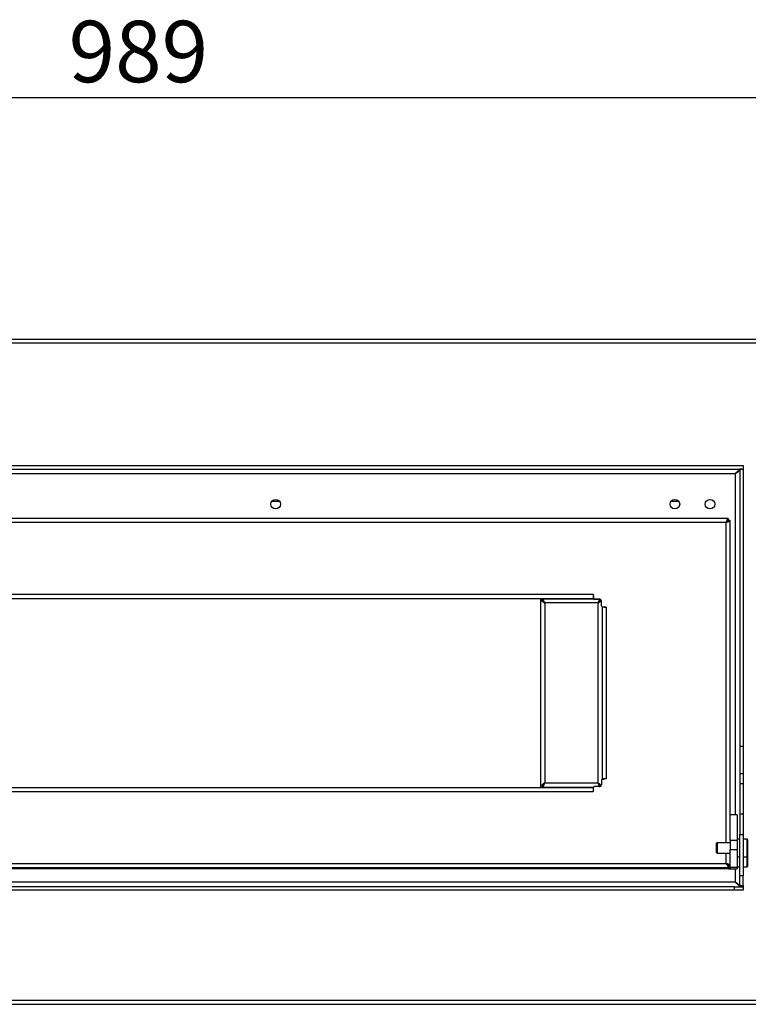
# Model space of a CAD drawing. Units: millimetres. Extents: x 0 to 4100, y 0 to 2871.
# Drawn here: x 1134 to 1550, y 1865 to 2426 of the extents above; entities that cross this region are included whole.
import ezdxf

# ---------------------------------------------------------------- set-up
doc = ezdxf.new("R2010")
doc.units = ezdxf.units.MM
doc.header["$LTSCALE"] = 10
doc.header["$PDSIZE"] = -1
doc.styles.add('SLDTEXTSTYLE0', font='TXT', dxfattribs={"width": 0.75})
doc.dimstyles.new('SLDDIMSTYLE0', dxfattribs={"dimtxt": 35, "dimasz": 33.02, "dimexe": 0, "dimexo": 0.0625, "dimgap": 8.75, "dimtad": 1, "dimdec": 1, "dimrnd": 1e-09, "dimzin": 12, "dimdsep": 46, "dimtxsty": 'SLDTEXTSTYLE0', "dimsah": 1, "dimcen": 0.09, "dimadec": 0, "dimazin": 3, "dimtfac": 1, "dimtdec": 1, "dimtofl": 0, "dimtmove": 0, "dimatfit": 3, "dimfxl": 0, "dimfrac": 2, "dimtolj": 1, "dimtzin": 12, "dimarcsym": 0})

# ---------------------------------------------------------------- blocks, each defined once
blk = doc.blocks.new('*D22')
at = {"color": 0, "linetype": 'Continuous', "lineweight": -2}
for p, q in [((738.76, 2242.53), (738.76, 2381.24)), ((771.78, 2381.24), (1694.74, 2381.24)), ((1727.76, 2241.31), (1727.76, 2381.24))]:
    blk.add_line(p, q, dxfattribs=at)
at = {"color": 0}
for points in [[(771.78, 2386.75), (771.78, 2375.74), (738.76, 2381.24)], [(1694.74, 2375.74), (1694.74, 2386.75), (1727.76, 2381.24)]]:
    blk.add_solid(points, dxfattribs=at)
at = {"layer": 'Defpoints', "color": 0}
for p in [(1727.76, 2381.24), (738.76, 2242.47), (1727.76, 2241.24)]:
    blk.add_point(p, dxfattribs=at)
at = {"color": 0, "lineweight": 18, "insert": (1201.99, 2424.99), "char_height": 35, "attachment_point": 2, "style": 'SLDTEXTSTYLE0'}
blk.add_mtext('\\A1;989', dxfattribs=at)

msp = doc.modelspace()

# ---------------------------------------------------------------- linework, layer by layer
at = {"color": 8, "linetype": 'Continuous', "lineweight": 25}
for p, q in [((1599.24, 2241.24), (741.06, 2241.24)), ((1542.16, 2166.94), (1542.16, 1972.42)), ((1536.96, 2139.11), (908.51, 2139.11)), ((1536.96, 1956.64), (1536.96, 2139.11)), ((1450.33, 2095.47), (1450.33, 2095.58)), ((1451.74, 2095.61), (1451.74, 2095.47)), ((1464.59, 2093.94), (1464.44, 2093.94)), ((1433.56, 1988.04), (1433.56, 1988.06)), ((1448.36, 1987.91), (1448.36, 1988.06)), ((1452.36, 1988.06), (1452.36, 1987.99)), ((1461.46, 1987.58), (1461.26, 1987.58)), ((1548.96, 1948.64), (1548.96, 1958.64)), ((1536.96, 1944.78), (1536.96, 1950.64)), ((1548.96, 1942.95), (1548.96, 1948.64)), ((1542.16, 1941.75), (1542.16, 1934.14)), ((741.06, 1866.84), (1599.24, 1866.84))]:
    msp.add_line(p, q, dxfattribs=at)
at = {"color": 7, "linetype": 'Continuous', "lineweight": 25}
for p, q in [((741.73, 2243.54), (1724.79, 2243.54)), ((787.76, 2171.54), (1546.76, 2171.54)), ((1546.76, 2171.54), (1546.76, 2169.54)), ((787.76, 2169.54), (1546.76, 2169.54)), ((792.36, 2166.94), (1542.16, 2166.94)), ((1546.76, 2169.44), (1544.76, 2169.44)), ((1544.76, 2169.44), (1544.76, 2011.64)), ((1546.76, 2169.54), (1546.3, 2169.44)), ((1546.76, 2169.44), (1546.76, 2011.64)), ((1278.18, 2151.34), (1282.34, 2151.34)), ((1505.68, 2151.34), (1509.84, 2151.34)), ((1538.1, 2141.35), (906.45, 2141.35)), ((1537.36, 2139.85), (1537.36, 2139.32)), ((1538.11, 2141.35), (1538.11, 2140.35)), ((1539.26, 1972.42), (1539.26, 2139.78)), ((873.26, 2098.23), (1461.26, 2098.23)), ((873.26, 2095.87), (1461.26, 2095.87)), ((1431.12, 2095.58), (903.39, 2095.58)), ((1431.26, 2095.47), (1431.26, 1988.3)), ((1431.26, 2095.47), (1432.26, 2095.47)), ((1461.58, 2095.47), (1432.35, 2095.47)), ((1432.36, 2095.47), (1432.36, 2094.93)), ((1450.56, 2095.58), (1432.39, 2095.58)), ((1433.56, 2093.23), (1433.56, 1990.67)), ((1463.96, 2093.23), (1433.56, 2093.23)), ((1447.26, 2095.47), (1447.26, 2095.58)), ((1450.56, 2095.58), (1461.26, 2095.87)), ((1461.26, 2098.23), (1461.26, 2097.23)), ((1461.26, 2097.23), (1461.46, 2097.23)), ((1461.26, 2097.22), (1461.26, 2097.23)), ((1461.26, 2097.22), (1461.26, 2095.87)), ((1461.26, 2097.2), (1461.46, 2097.2)), ((1461.26, 2096.41), (1461.46, 2096.41)), ((1461.26, 2096.39), (1461.46, 2096.39)), ((1461.26, 2095.87), (1461.26, 2095.47)), ((1461.46, 2097.23), (1461.46, 2095.83)), ((1461.46, 2095.8), (1461.46, 2095.83)), ((1461.46, 2095.8), (1461.46, 2095.47)), ((1464.96, 2095.33), (1461.96, 2095.33)), ((1461.96, 2095.33), (1461.96, 2095.3)), ((1464.96, 2095.3), (1461.96, 2095.3)), ((1463.96, 1990.67), (1463.96, 2093.23)), ((1464.59, 2093.95), (1464.44, 2093.95)), ((1464.96, 2095.3), (1464.96, 2095.33)), ((1465.16, 2094.93), (1465.16, 2095.26)), ((1465.96, 2091.63), (1465.96, 2094.33)), ((1465.96, 2091.6), (1465.96, 2091.63)), ((1466.26, 2091.14), (1466.26, 1992.72)), ((1466.26, 2090.87), (1466.26, 1992.9)), ((1466.46, 2091.13), (1467.56, 2091.13)), ((1466.46, 2091.13), (1466.46, 2091.1)), ((1466.46, 2091.1), (1467.56, 2091.1)), ((1467.56, 2091.13), (1467.56, 2090.93)), ((1467.56, 2090.93), (1468.56, 2090.93)), ((1467.56, 2090.92), (1467.56, 2090.93)), ((1468.56, 2090.93), (1468.56, 1992.97)), ((1544.76, 2011.64), (1546.76, 2011.64)), ((1544.76, 2011.64), (1544.76, 1996.1)), ((1546.76, 2011.64), (1546.76, 1996.1)), ((1465.96, 1992.27), (1465.96, 1989.57)), ((1467.26, 1992.9), (1466.26, 1992.9)), ((1466.46, 1992.77), (1467.56, 1992.77)), ((1467.06, 1992.9), (1467.06, 1992.77)), ((1467.56, 1992.77), (1467.56, 1992.97)), ((1468.56, 1992.97), (1467.56, 1992.97)), ((1544.76, 1996.1), (1546.76, 1996.1)), ((1544.76, 1996.1), (1544.76, 1990.38)), ((1546.76, 1996.1), (1546.76, 1990.38)), ((1461.26, 1987.91), (873.26, 1987.91)), ((1431.26, 1988.3), (1432.26, 1988.3)), ((1431.26, 1988.3), (1431.26, 1988.08)), ((1432.26, 1988.08), (1431.26, 1988.08)), ((1432.26, 1988.3), (1432.26, 1988.08)), ((1432.36, 1988.9), (1432.36, 1988.3)), ((1432.36, 1988.3), (1461.52, 1988.3)), ((1432.36, 1988.3), (1432.36, 1988.11)), ((1433.56, 1990.67), (1463.96, 1990.67)), ((1433.56, 1988.04), (1433.56, 1988.01)), ((1439.26, 1988.04), (1433.56, 1988.04)), ((1439.26, 1988.01), (1433.56, 1988.01)), ((1461.46, 1988.06), (1434.36, 1988.06)), ((1439.26, 1988.04), (1439.49, 1988.06)), ((1439.26, 1988.01), (1439.26, 1988.04)), ((1447.26, 1987.91), (1447.26, 1988.06)), ((1450.36, 1987.93), (1450.36, 1988.06)), ((1450.36, 1987.93), (1450.36, 1987.91)), ((1461.46, 1987.99), (1452.36, 1987.99)), ((1461.26, 1987.91), (1461.26, 1986.66)), ((1461.26, 1987.58), (1461.46, 1987.58)), ((1461.26, 1986.67), (1461.26, 1985.67)), ((1461.26, 1986.67), (1461.46, 1986.67)), ((1461.46, 1986.67), (1461.46, 1988.07)), ((1464.96, 1988.57), (1461.96, 1988.57)), ((1465.16, 1988.6), (1465.16, 1988.9)), ((1465.36, 1988.73), (1465.36, 1988.65)), ((1544.76, 1990.38), (1546.76, 1990.38)), ((1544.76, 1990.38), (1544.76, 1973.14)), ((1546.76, 1990.38), (1546.76, 1973.14)), ((1461.26, 1985.67), (873.26, 1985.67)), ((1543.26, 1972.42), (1539.26, 1972.42)), ((1539.26, 1957.83), (1539.26, 1972.42)), ((1543.26, 1972.42), (1543.26, 1957.83)), ((1544.76, 1973.14), (1546.76, 1973.14)), ((1544.76, 1973.14), (1544.76, 1961.33)), ((1546.76, 1973.14), (1546.76, 1961.33)), ((1544.76, 1958.64), (1543.26, 1958.64)), ((1544.76, 1961.33), (1546.76, 1961.33)), ((1544.76, 1937.76), (1544.76, 1961.33)), ((1546.76, 1961.33), (1546.76, 1937.76)), ((1548.96, 1958.64), (1546.76, 1958.64)), ((1549.26, 1958.34), (1549.26, 1948.94)), ((1531.81, 1956.64), (1531.26, 1956.09)), ((1531.26, 1956.09), (1531.26, 1951.2)), ((1539.26, 1956.64), (1531.81, 1956.64)), ((1531.81, 1956.64), (1531.81, 1950.64)), ((1543.26, 1957.83), (1539.26, 1957.83)), ((1539.26, 1957.83), (1539.26, 1952.83)), ((1539.26, 1952.83), (1543.26, 1952.83)), ((1539.26, 1942.57), (1539.26, 1952.83)), ((1543.26, 1957.83), (1543.26, 1952.83)), ((1543.26, 1952.83), (1543.26, 1942.57)), ((1531.26, 1951.2), (1531.81, 1950.64)), ((1531.81, 1950.64), (1539.26, 1950.64)), ((1543.26, 1948.64), (1544.76, 1948.64)), ((1546.76, 1948.64), (1548.96, 1948.64)), ((1549.26, 1948.94), (1549.26, 1943.25)), ((795.26, 1942.42), (1539.26, 1942.42)), ((1538.26, 1941.67), (796.26, 1941.67)), ((797.56, 1944.78), (1536.96, 1944.78)), ((1536.96, 1944.78), (1536.96, 1944.76)), ((1537.36, 1944.62), (1537.36, 1944.41)), ((1538.74, 1943.52), (1539.26, 1943.52)), ((1543.26, 1942.57), (1539.26, 1942.57)), ((1539.26, 1942.57), (1539.26, 1941.75)), ((1539.26, 1941.75), (1543.26, 1941.75)), ((1539.26, 1941.75), (1543.26, 1941.75)), ((1539.26, 1941.75), (1539.26, 1941.7)), ((1543.26, 1942.95), (1544.76, 1942.95)), ((1543.26, 1942.57), (1543.26, 1941.75)), ((1543.26, 1941.75), (1543.26, 1941.75)), ((1546.76, 1942.95), (1548.96, 1942.95)), ((1546.76, 1937.76), (1544.76, 1937.76)), ((1544.76, 1932.21), (1544.76, 1937.76)), ((1546.76, 1932.21), (1546.76, 1937.76)), ((1542.16, 1934.14), (792.36, 1934.14)), ((1541.76, 1931.54), (792.76, 1931.54)), ((1541.76, 1929.54), (1541.76, 1931.54)), ((1541.76, 1931.54), (1546.76, 1931.54)), ((1544.76, 1932.21), (1546.76, 1932.21)), ((1544.76, 1931.64), (1544.76, 1932.21)), ((1546.76, 1931.64), (1544.76, 1931.64)), ((1546.18, 1931.64), (1546.76, 1931.54)), ((1546.76, 1932.21), (1546.76, 1931.64)), ((1546.76, 1931.54), (1546.76, 1929.54)), ((1541.76, 1929.54), (792.76, 1929.54)), ((1546.76, 1929.54), (1541.76, 1929.54)), ((741.73, 1864.54), (1724.79, 1864.54))]:
    msp.add_line(p, q, dxfattribs=at)
at = {"color": 7, "linetype": 'Continuous', "lineweight": 25, "flags": 128}
for points in [[(1537.36, 2139.53), (1537.45, 2139.5), (1537.56, 2139.45)], [(1432.68, 2094.24), (1432.69, 2094.24), (1432.79, 2094.24)], [(1464.72, 2094.24), (1464.82, 2094.24), (1464.84, 2094.24)], [(1439.66, 1988.06), (1439.65, 1988.05), (1439.26, 1988.01)], [(1267.26, 1942.12), (1266.62, 1942.12), (1266.09, 1942.11), (1265.73, 1942.09), (1265.61, 1942.08), (1265.73, 1942.06), (1266.09, 1942.05), (1266.62, 1942.04), (1267.26, 1942.03), (1267.89, 1942.04), (1268.42, 1942.05), (1268.78, 1942.06), (1268.91, 1942.08), (1268.78, 1942.09), (1268.42, 1942.11), (1267.89, 1942.12), (1267.26, 1942.12)], [(1507.26, 1942.12), (1506.62, 1942.12), (1506.09, 1942.11), (1505.73, 1942.09), (1505.61, 1942.08), (1505.73, 1942.06), (1506.09, 1942.05), (1506.62, 1942.04), (1507.26, 1942.03), (1507.89, 1942.04), (1508.42, 1942.05), (1508.78, 1942.06), (1508.91, 1942.08), (1508.78, 1942.09), (1508.42, 1942.11), (1507.89, 1942.12), (1507.26, 1942.12)]]:
    msp.add_lwpolyline(points, dxfattribs=at)
at = {"color": 7, "linetype": 'Continuous', "lineweight": 25}
for centre in [(1280.26, 2149.54), (1507.76, 2149.54), (1527.76, 2149.54)]:
    msp.add_circle(centre, 2.75, dxfattribs=at)
for centre, radius, start, end in [((1461.96, 2095.83), 0.5, 180.0105, 270.0105), ((1461.96, 2095.8), 0.5, 180.0105, 270.0105), ((1464.96, 2094.33), 1, 0.0105, 90.0105), ((1464.96, 2094.3), 1, 0.0105, 90.0105), ((1466.46, 2091.63), 0.5, 180.0105, 270.0105), ((1466.46, 2091.6), 0.5, 180.0105, 270.0105), ((1467.32, 2081.32), 9.61, 88.5887, 96.3562), ((1468.54, 2013.51), 77.42, 89.9852, 90.7253), ((1466.46, 1992.27), 0.5, 89.9895, 179.9895), ((1467.32, 1983.36), 9.61, 88.5887, 96.3562), ((1467.54, 1991.18), 1.74, 89.3343, 99.2486), ((1432.98, 2009.28), 21.27, 265.3473, 271.5479), ((1433.23, 2000.06), 12.02, 265.3473, 271.5479), ((1433.86, 2006.54), 18.5, 265.3473, 271.5479), ((1451.86, 1969.5), 18.5, 88.4521, 94.6527), ((1461.96, 1988.07), 0.5, 89.9895, 179.9895), ((1464.96, 1989.57), 1, 269.9895, 359.9895), ((1548.96, 1958.34), 0.3, 0, 90), ((1548.96, 1948.94), 0.3, 270, 0), ((1537.17, 1943.48), 1.16, 80.4806, 89.9733), ((1538.51, 1950.92), 9.25, 268.4521, 274.6527), ((1548.96, 1943.25), 0.3, 270, 0)]:
    msp.add_arc(centre, radius, start, end, dxfattribs=at)
msp.add_ellipse((1536.96, 2139.78), major_axis=(0, 4.99), ratio=0.460655, start_param=4.712389, end_param=4.788097, dxfattribs=at)
for points in [[(1542.16, 2166.94), (1542.5, 2167.15), (1543.18, 2167.57), (1544.04, 2168.19), (1544.64, 2168.82), (1544.72, 2169.23), (1544.76, 2169.44)], [(1433.56, 2093.23), (1433.46, 2093.53), (1433.26, 2094.13), (1432.96, 2094.87), (1432.66, 2095.39), (1432.46, 2095.44), (1432.36, 2095.47)], [(1433.56, 1990.67), (1433.25, 1990.47), (1432.65, 1990.09), (1431.89, 1989.5), (1431.36, 1988.9), (1431.29, 1988.5), (1431.26, 1988.3)], [(1433.56, 1990.64), (1433.39, 1990.45), (1433.05, 1990.06), (1432.62, 1989.48), (1432.31, 1988.89), (1432.28, 1988.5), (1432.26, 1988.3)], [(1536.96, 1944.78), (1537.15, 1944.48), (1537.53, 1943.88), (1538.11, 1943.1), (1538.68, 1942.55), (1539.06, 1942.46), (1539.26, 1942.42)], [(1536.96, 1944.76), (1537.15, 1944.59), (1537.53, 1944.24), (1538.11, 1943.81), (1538.68, 1943.49), (1539.06, 1943.45), (1539.26, 1943.42)]]:
    msp.add_open_spline(points, degree=3, dxfattribs=at)
for points, knots in [([(1544.49, 2168.74), (1544.25, 2168.61), (1543.47, 2168.16), (1542.7, 2167.44), (1542.16, 2166.94)], [0, 0, 0, 0, 0.307455, 1, 1, 1, 1]), ([(1538.11, 2141.35), (1538.03, 2141.33), (1537.85, 2141.29), (1537.59, 2140.87), (1537.33, 2140.25), (1537.12, 2139.62), (1536.99, 2139.23), (1536.96, 2139.11)], [0, 0, 0, 0, 0.225488, 0.451026, 0.676564, 0.902102, 1, 1, 1, 1]), ([(1538.11, 2140.35), (1538.03, 2140.34), (1537.85, 2140.31), (1537.57, 2140.06), (1537.29, 2139.66), (1537.08, 2139.3), (1536.97, 2139.11), (1536.96, 2139.08)], [0, 0, 0, 0, 0.220362, 0.467401, 0.714495, 0.961589, 1, 1, 1, 1]), ([(1536.96, 2139.11), (1537.26, 2139.21), (1537.86, 2139.4), (1538.62, 2139.67), (1539.12, 2139.93), (1539.21, 2140.08), (1539.25, 2140.16)], [0, 0, 0, 0, 0.262546, 0.525092, 0.787638, 1, 1, 1, 1]), ([(1536.96, 2139.08), (1537.13, 2139.18), (1537.47, 2139.37), (1537.9, 2139.65), (1538.17, 2139.9), (1538.22, 2140.06), (1538.25, 2140.12)], [0, 0, 0, 0, 0.2709036, 0.5418073, 0.8127109, 1, 1, 1, 1]), ([(1538, 2139.78), (1537.96, 2139.84), (1537.88, 2139.99), (1537.74, 2140.07), (1537.66, 2140.11)], [0, 0, 0, 0, 0.458962, 1, 1, 1, 1]), ([(1538.93, 2140.15), (1538.83, 2140.34), (1538.64, 2140.7), (1538.28, 2140.89), (1538.11, 2140.98)], [0, 0, 0, 0, 0.5260051, 1, 1, 1, 1]), ([(1538.25, 2140.12), (1538.33, 2140.13), (1538.5, 2140.13), (1538.83, 2140.15), (1539.08, 2140.15), (1539.25, 2140.16)], [0, 0, 0, 0, 0.251184, 0.502363, 1, 1, 1, 1]), ([(1431.26, 2095.47), (1431.26, 2095.38), (1431.28, 2095.2), (1431.41, 2094.93), (1431.62, 2094.65), (1431.91, 2094.37), (1432.27, 2094.08), (1432.67, 2093.8), (1433.11, 2093.51), (1433.4, 2093.32), (1433.56, 2093.23)], [0, 0, 0, 0, 0.1194289, 0.2419715, 0.367596, 0.4968615, 0.6225022, 0.7517855, 0.8742119, 1, 1, 1, 1]), ([(1432.26, 2095.47), (1432.26, 2095.35), (1432.28, 2095.1), (1432.41, 2094.74), (1432.61, 2094.37), (1432.87, 2094), (1433.2, 2093.61), (1433.43, 2093.34), (1433.56, 2093.2)], [0, 0, 0, 0, 0.159612, 0.323818, 0.483913, 0.648645, 0.821389, 1, 1, 1, 1]), ([(1433.56, 2093.2), (1433.46, 2093.37), (1433.26, 2093.71), (1432.96, 2094.12), (1432.74, 2094.36), (1432.62, 2094.39), (1432.6, 2094.39)], [0, 0, 0, 0, 0.315187, 0.630373, 0.94556, 1, 1, 1, 1]), ([(1464.98, 2095.38), (1464.94, 2095.36), (1464.8, 2095.31), (1464.56, 2094.87), (1464.26, 2094.13), (1464.06, 2093.53), (1463.96, 2093.23)], [0, 0, 0, 0, 0.120446, 0.413631, 0.706815, 1, 1, 1, 1]), ([(1463.96, 2093.2), (1464.06, 2093.32), (1464.29, 2093.57), (1464.59, 2093.94), (1464.86, 2094.31), (1465.08, 2094.68), (1465.21, 2095.02), (1465.23, 2095.24), (1465.24, 2095.33)], [0, 0, 0, 0, 0.169833, 0.344555, 0.514898, 0.690176, 0.873975, 1, 1, 1, 1]), ([(1463.96, 2093.23), (1464.03, 2093.27), (1464.24, 2093.41), (1464.53, 2093.59), (1464.8, 2093.78), (1465.01, 2093.92), (1465.21, 2094.06), (1465.4, 2094.2), (1465.57, 2094.35), (1465.72, 2094.49), (1465.83, 2094.59), (1465.88, 2094.65), (1465.88, 2094.66)], [0, 0, 0, 0, 0.093031, 0.281881, 0.377894, 0.476704, 0.576201, 0.677859, 0.780266, 0.879091, 0.978604, 1, 1, 1, 1]), ([(1464.95, 2094.41), (1464.92, 2094.4), (1464.79, 2094.37), (1464.56, 2094.13), (1464.26, 2093.71), (1464.06, 2093.37), (1463.96, 2093.2)], [0, 0, 0, 0, 0.098506, 0.399004, 0.699502, 1, 1, 1, 1]), ([(1432.36, 1988.3), (1432.38, 1988.31), (1432.42, 1988.32), (1432.49, 1988.35), (1432.56, 1988.4), (1432.63, 1988.47), (1432.69, 1988.55), (1432.76, 1988.65), (1432.83, 1988.77), (1432.9, 1988.9), (1432.97, 1989.04), (1433.03, 1989.2), (1433.1, 1989.37), (1433.17, 1989.54), (1433.26, 1989.79), (1433.35, 1990.05), (1433.44, 1990.31), (1433.5, 1990.5), (1433.54, 1990.61), (1433.56, 1990.67)], [0, 0, 0, 0, 0.055587, 0.11156, 0.16875, 0.22636, 0.28196, 0.337946, 0.395149, 0.452774, 0.508374, 0.56436, 0.621563, 0.679188, 0.734788, 0.847877, 0.905501, 0.952633, 1, 1, 1, 1]), ([(1432.59, 1989.37), (1432.6, 1989.38), (1432.63, 1989.4), (1432.69, 1989.44), (1432.76, 1989.5), (1432.84, 1989.57), (1432.91, 1989.66), (1432.99, 1989.75), (1433.06, 1989.85), (1433.14, 1989.96), (1433.21, 1990.07), (1433.29, 1990.19), (1433.36, 1990.31), (1433.44, 1990.44), (1433.5, 1990.54), (1433.53, 1990.59), (1433.54, 1990.6)], [0, 0, 0, 0, 0.030211, 0.107645, 0.185618, 0.265284, 0.345536, 0.422992, 0.500987, 0.580677, 0.660953, 0.738409, 0.816404, 0.896094, 0.976371, 1, 1, 1, 1]), ([(1463.96, 1990.67), (1463.98, 1990.6), (1464.02, 1990.46), (1464.09, 1990.26), (1464.16, 1990.06), (1464.23, 1989.86), (1464.29, 1989.67), (1464.36, 1989.49), (1464.43, 1989.32), (1464.5, 1989.15), (1464.57, 1989), (1464.63, 1988.86), (1464.7, 1988.73), (1464.76, 1988.63), (1464.8, 1988.58), (1464.81, 1988.57)], [0, 0, 0, 0, 0.078185, 0.156913, 0.237351, 0.318382, 0.396585, 0.475331, 0.555789, 0.63684, 0.715043, 0.793789, 0.874247, 0.955298, 1, 1, 1, 1]), ([(1465.87, 1989.16), (1465.78, 1989.27), (1465.54, 1989.58), (1464.85, 1990.09), (1464.25, 1990.47), (1463.96, 1990.67)], [0, 0, 0, 0, 0.221208, 0.610604, 1, 1, 1, 1]), ([(1465.19, 1988.71), (1465.18, 1988.77), (1465.14, 1989.03), (1464.89, 1989.48), (1464.47, 1990.06), (1464.13, 1990.45), (1463.96, 1990.64)], [0, 0, 0, 0, 0.091837, 0.394558, 0.697279, 1, 1, 1, 1]), ([(1463.98, 1990.6), (1463.99, 1990.58), (1464.03, 1990.52), (1464.09, 1990.42), (1464.15, 1990.31), (1464.22, 1990.2), (1464.29, 1990.08), (1464.37, 1989.97), (1464.44, 1989.86), (1464.52, 1989.76), (1464.59, 1989.67), (1464.67, 1989.58), (1464.74, 1989.51), (1464.82, 1989.45), (1464.88, 1989.4), (1464.91, 1989.38), (1464.93, 1989.37)], [0, 0, 0, 0, 0.046236, 0.114671, 0.18424, 0.254198, 0.331651, 0.409642, 0.489326, 0.569597, 0.64707, 0.725081, 0.804788, 0.885082, 0.962555, 1, 1, 1, 1]), ([(1539.26, 1943.52), (1539.25, 1943.57), (1539.24, 1943.67), (1539.12, 1943.81), (1538.95, 1943.96), (1538.71, 1944.1), (1538.42, 1944.25), (1538.08, 1944.39), (1537.7, 1944.53), (1537.38, 1944.64), (1537.13, 1944.73), (1537.01, 1944.76), (1536.96, 1944.78)], [0, 0, 0, 0, 0.1115427, 0.2263182, 0.3378866, 0.4526901, 0.5642586, 0.6790622, 0.7906306, 0.9054341, 0.9525997, 1, 1, 1, 1]), ([(1538.18, 1943.79), (1538.18, 1943.79), (1538.16, 1943.84), (1538.08, 1943.95), (1537.93, 1944.1), (1537.74, 1944.26), (1537.53, 1944.41), (1537.28, 1944.56), (1537.09, 1944.68), (1536.98, 1944.74), (1536.96, 1944.76)], [0, 0, 0, 0, 0.005007, 0.160941, 0.321393, 0.477371, 0.637871, 0.793849, 0.954349, 1, 1, 1, 1]), ([(1542.16, 1934.14), (1542.54, 1933.81), (1543.31, 1933.14), (1544.1, 1932.47), (1544.51, 1932.28), (1544.54, 1932.26)], [0, 0, 0, 0, 0.482085, 0.964169, 1, 1, 1, 1]), ([(1544.76, 1931.64), (1544.73, 1931.82), (1544.66, 1932.21), (1544.13, 1932.81), (1543.26, 1933.47), (1542.54, 1933.91), (1542.16, 1934.14)], [0, 0, 0, 0, 0.21599, 0.468038, 0.72017, 1, 1, 1, 1])]:
    msp.add_open_spline(points, degree=3, knots=knots, dxfattribs=at)

# ---------------------------------------------------------------- dimensions: what is measured, and where the dimension line sits
at = {"color": 7, "linetype": 'Continuous', "lineweight": 18}
dim = msp.add_linear_dim(base=(1727.76, 2381.24), p1=(738.76, 2242.47), p2=(1727.76, 2241.24), dimstyle='SLDDIMSTYLE0', dxfattribs=at)
dim.commit()
dim.dimension.update_dxf_attribs({"geometry": '*D22', "text_midpoint": (1201.99, 2381.24), "dimtype": 128})

doc.saveas('drawing.dxf')
